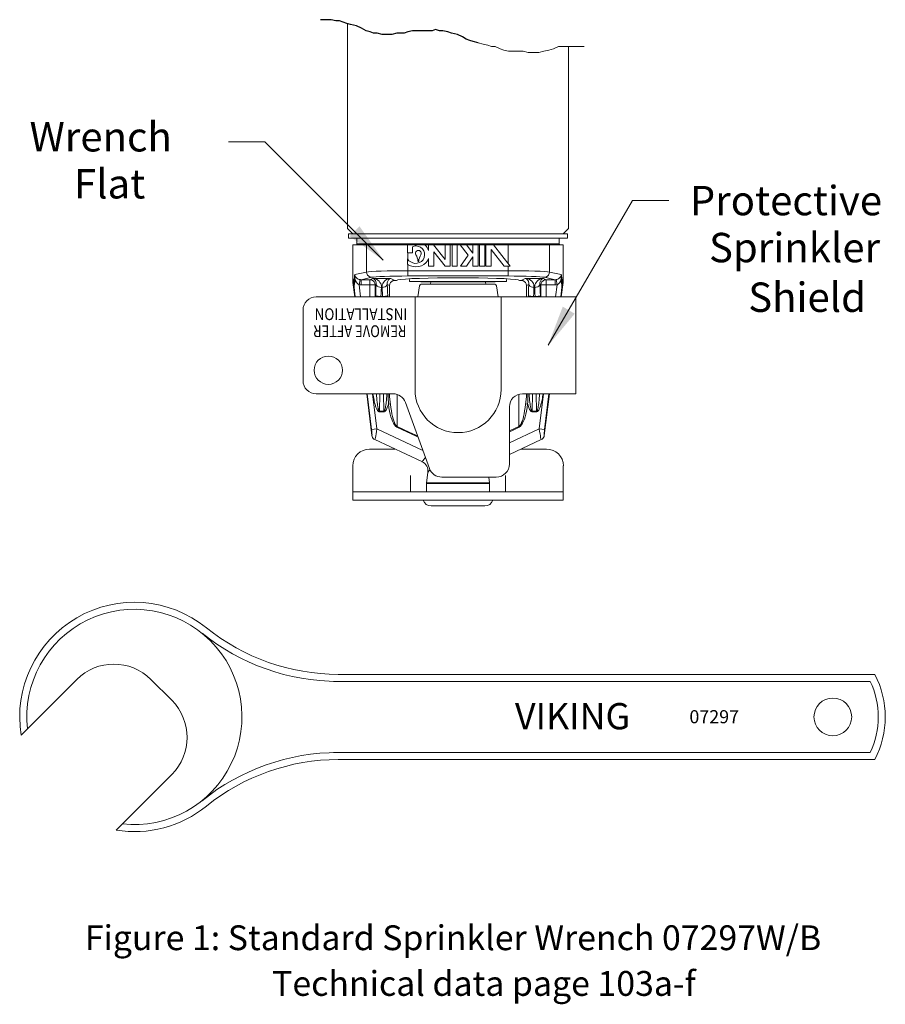
# Model space of a CAD drawing. Extents: x 13.7 to 24.9, y 10.8 to 23.5.
import ezdxf
from ezdxf.enums import TextEntityAlignment as Align

# ---------------------------------------------------------------- set-up
doc = ezdxf.new("R2010")
doc.units = 0
doc.header["$MEASUREMENT"] = 0
doc.layers.get('0').update_dxf_attribs({"linetype": 'CONTINUOUS'})
doc.layers.add('3', color=3, linetype='CONTINUOUS')

msp = doc.modelspace()

# ---------------------------------------------------------------- linework, layer by layer
at = {"lineweight": -3}
for p, q in [((17.745, 23.508), (17.607, 23.508)), ((17.808, 23.492), (17.745, 23.508)), ((17.855, 23.492), (17.808, 23.492)), ((17.902, 23.477), (17.855, 23.492)), ((17.95, 23.46), (17.902, 23.477)), ((17.997, 23.445), (17.95, 23.46)), ((18.075, 23.428), (17.997, 23.445)), ((18.138, 23.398), (18.075, 23.428)), ((18.2, 23.366), (18.138, 23.398)), ((18.249, 23.35), (18.2, 23.366)), ((18.295, 23.335), (18.249, 23.35)), ((18.342, 23.335), (18.295, 23.335)), ((18.406, 23.318), (18.342, 23.335)), ((18.531, 23.318), (18.406, 23.318)), ((18.594, 23.335), (18.531, 23.318)), ((18.688, 23.335), (18.594, 23.335)), ((18.736, 23.35), (18.688, 23.335)), ((18.798, 23.366), (18.736, 23.35)), ((19.05, 23.366), (18.798, 23.366)), ((19.097, 23.382), (19.05, 23.366)), ((19.145, 23.366), (19.097, 23.382)), ((19.192, 23.366), (19.145, 23.366)), ((19.255, 23.35), (19.192, 23.366)), ((19.302, 23.335), (19.255, 23.35)), ((19.38, 23.318), (19.302, 23.335)), ((19.444, 23.288), (19.38, 23.318)), ((19.49, 23.256), (19.444, 23.288)), ((19.537, 23.24), (19.49, 23.256)), ((19.584, 23.225), (19.537, 23.24)), ((19.647, 23.208), (19.584, 23.225))]:
    msp.add_line(p, q, dxfattribs=at)
at = {"lineweight": 20}
for p, q in [((17.957, 23.458), (17.957, 20.806)), ((19.711, 23.193), (19.647, 23.208)), ((19.773, 23.178), (19.711, 23.193)), ((19.821, 23.161), (19.773, 23.178)), ((19.868, 23.161), (19.821, 23.161)), ((19.931, 23.13), (19.868, 23.161)), ((19.978, 23.115), (19.931, 23.13)), ((20.041, 23.099), (19.978, 23.115)), ((20.23, 23.099), (20.041, 23.099)), ((20.292, 23.083), (20.23, 23.099)), ((20.433, 23.083), (20.292, 23.083)), ((20.497, 23.099), (20.433, 23.083)), ((20.559, 23.115), (20.497, 23.099)), ((20.622, 23.13), (20.559, 23.115)), ((20.685, 23.161), (20.622, 23.13)), ((21.016, 23.161), (20.685, 23.161)), ((20.816, 23.161), (20.816, 20.806)), ((17.957, 20.806), (18.025, 20.738)), ((20.816, 20.806), (20.748, 20.738)), ((17.97, 20.738), (17.97, 20.684)), ((19.441, 20.738), (17.97, 20.738)), ((18.15, 20.684), (17.97, 20.684)), ((18.242, 20.684), (18.079, 20.684)), ((20.694, 20.684), (18.079, 20.684)), ((19.441, 20.738), (20.803, 20.738)), ((20.623, 20.684), (20.803, 20.684)), ((20.803, 20.738), (20.803, 20.684)), ((18.758, 20.124), (19.387, 20.124)), ((18.907, 20.119), (18.907, 20.124)), ((19.387, 20.124), (20.015, 20.124)), ((19.866, 20.119), (19.866, 20.124)), ((18.866, 19.923), (18.889, 20.068)), ((19.387, 20.119), (18.907, 20.119)), ((18.911, 20.086), (19.011, 20.086)), ((19.011, 20.086), (19.763, 20.086)), ((19.033, 20.108), (19.033, 20.119)), ((19.387, 20.119), (19.866, 20.119)), ((19.741, 20.108), (19.741, 20.119)), ((19.862, 20.086), (19.763, 20.086)), ((19.907, 19.923), (19.884, 20.068)), ((17.552, 19.923), (20.912, 19.923)), ((18.83, 19.923), (18.83, 18.725)), ((19.943, 19.923), (19.943, 18.725)), ((20.912, 19.923), (20.912, 18.67)), ((17.382, 19.753), (17.382, 18.84)), ((17.552, 18.67), (18.546, 18.67)), ((20.221, 18.67), (20.912, 18.67)), ((18.706, 18.558), (19.017, 17.704)), ((20.051, 18.5), (20.051, 17.762)), ((18.243, 17.956), (18.57, 17.956)), ((20.204, 17.956), (20.531, 17.956)), ((18.025, 17.294), (18.025, 17.738)), ((20.748, 17.294), (20.748, 17.738)), ((18.772, 17.403), (18.772, 17.613)), ((19.177, 17.592), (19.881, 17.592)), ((20.001, 17.403), (20.001, 17.613)), ((20.748, 17.403), (18.025, 17.403)), ((20.748, 17.294), (18.025, 17.294)), ((19.04, 17.219), (19.734, 17.219))]:
    msp.add_line(p, q, dxfattribs=at)
at = {"color": 7, "linetype": 'Continuous', "lineweight": 20}
for p, q in [((18.079, 20.684), (18.079, 20.608)), ((20.694, 20.608), (20.694, 20.684)), ((20.748, 20.597), (18.025, 20.597)), ((18.025, 20.597), (18.025, 20.166)), ((20.694, 20.608), (18.079, 20.608)), ((18.204, 20.597), (18.204, 20.245)), ((18.733, 20.597), (18.733, 20.495)), ((18.799, 20.495), (18.799, 20.572)), ((19.006, 20.597), (19.006, 20.524)), ((19.218, 20.406), (19.068, 20.597)), ((19.073, 20.322), (19.073, 20.507)), ((19.073, 20.507), (19.218, 20.322)), ((19.218, 20.597), (19.218, 20.406)), ((19.284, 20.322), (19.284, 20.597)), ((19.309, 20.597), (19.309, 20.322)), ((19.375, 20.322), (19.375, 20.597)), ((19.416, 20.597), (19.519, 20.465)), ((19.58, 20.487), (19.494, 20.597)), ((19.58, 20.597), (19.58, 20.487)), ((19.646, 20.322), (19.646, 20.597)), ((19.666, 20.597), (19.666, 20.322)), ((19.732, 20.322), (19.732, 20.597)), ((19.748, 20.597), (19.748, 20.322)), ((19.814, 20.537), (19.983, 20.322)), ((19.814, 20.322), (19.814, 20.537)), ((20.061, 20.322), (19.845, 20.597)), ((20.035, 20.597), (20.035, 20.356)), ((20.569, 20.597), (20.569, 20.245)), ((20.748, 20.597), (20.748, 20.166)), ((18.799, 20.495), (18.733, 20.495)), ((18.733, 20.414), (18.733, 20.346)), ((18.739, 20.495), (18.739, 20.406)), ((19.006, 20.419), (19.006, 20.322)), ((19.519, 20.465), (19.418, 20.322)), ((19.495, 20.322), (19.58, 20.441)), ((19.58, 20.441), (19.58, 20.322)), ((18.739, 20.342), (18.739, 20.194)), ((18.739, 20.262), (20.035, 20.262)), ((19.006, 20.322), (19.073, 20.322)), ((19.218, 20.322), (19.284, 20.322)), ((19.309, 20.322), (19.375, 20.322)), ((19.418, 20.322), (19.495, 20.322)), ((19.58, 20.322), (19.646, 20.322)), ((19.666, 20.322), (19.732, 20.322)), ((19.748, 20.322), (19.814, 20.322)), ((20.061, 20.322), (19.983, 20.322)), ((20.035, 20.322), (20.035, 20.194)), ((18.043, 20.087), (18.025, 20.166)), ((18.053, 20.211), (18.204, 20.245)), ((18.119, 20.147), (18.107, 20.08)), ((18.271, 20.177), (18.133, 20.146)), ((18.133, 20.146), (18.133, 20.078)), ((18.247, 20.146), (18.133, 20.146)), ((18.247, 20.146), (18.282, 20.163)), ((18.247, 20.146), (18.247, 19.923)), ((18.282, 20.163), (18.517, 20.163)), ((18.517, 20.163), (18.57, 20.137)), ((18.591, 20.137), (18.57, 20.137)), ((20.035, 20.194), (18.739, 20.194)), ((20.182, 20.137), (20.204, 20.137)), ((20.256, 20.163), (20.204, 20.137)), ((20.491, 20.163), (20.256, 20.163)), ((20.527, 20.146), (20.491, 20.163)), ((20.503, 20.177), (20.641, 20.146)), ((20.527, 20.146), (20.527, 19.923)), ((20.527, 20.146), (20.641, 20.146)), ((20.721, 20.211), (20.569, 20.245)), ((20.641, 20.146), (20.641, 20.078)), ((20.654, 20.147), (20.667, 20.08)), ((20.731, 20.087), (20.748, 20.166)), ((18.051, 19.923), (18.028, 20.108)), ((18.043, 20.044), (18.028, 20.108)), ((18.058, 19.923), (18.043, 20.044)), ((18.126, 19.923), (18.107, 20.08)), ((18.315, 20.078), (18.133, 20.078)), ((18.315, 20.078), (18.327, 20.084)), ((18.315, 19.923), (18.315, 20.078)), ((18.472, 20.084), (18.501, 20.069)), ((18.501, 20.069), (18.501, 19.923)), ((20.302, 20.084), (20.272, 20.069)), ((20.272, 20.069), (20.272, 19.923)), ((20.459, 20.078), (20.446, 20.084)), ((20.459, 19.923), (20.459, 20.078)), ((20.459, 20.078), (20.641, 20.078)), ((20.647, 19.923), (20.667, 20.08)), ((20.716, 19.923), (20.731, 20.044)), ((20.722, 19.923), (20.745, 20.108)), ((20.731, 20.044), (20.745, 20.108)), ((18.322, 19.923), (18.322, 19.939)), ((18.39, 19.923), (18.39, 19.929)), ((18.409, 19.929), (18.39, 19.929)), ((18.409, 19.929), (18.409, 19.923)), ((18.477, 19.939), (18.477, 19.923)), ((20.297, 19.939), (20.296, 19.923)), ((20.364, 19.929), (20.364, 19.923)), ((20.364, 19.929), (20.383, 19.929)), ((20.384, 19.923), (20.383, 19.929)), ((20.451, 19.923), (20.451, 19.939)), ((18.271, 18.131), (18.205, 18.67)), ((18.268, 18.207), (18.211, 18.67)), ((18.336, 18.215), (18.28, 18.67)), ((18.372, 18.446), (18.374, 18.67)), ((18.424, 18.67), (18.427, 18.446)), ((20.349, 18.67), (20.346, 18.446)), ((20.402, 18.446), (20.399, 18.67)), ((20.438, 18.215), (20.493, 18.67)), ((20.502, 18.131), (20.568, 18.67)), ((20.505, 18.207), (20.562, 18.67)), ((18.513, 18.541), (18.486, 18.538)), ((20.26, 18.541), (20.287, 18.538)), ((18.427, 18.446), (18.372, 18.446)), ((18.372, 18.446), (18.372, 18.437)), ((18.427, 18.437), (18.372, 18.437)), ((18.427, 18.446), (18.427, 18.437)), ((20.346, 18.446), (20.402, 18.446)), ((20.346, 18.446), (20.346, 18.437)), ((20.346, 18.437), (20.402, 18.437)), ((20.402, 18.446), (20.402, 18.437)), ((18.336, 18.215), (18.268, 18.207)), ((18.336, 18.215), (18.932, 17.937)), ((18.6, 18.247), (18.596, 18.239)), ((18.844, 18.122), (18.596, 18.239)), ((18.765, 18.171), (18.6, 18.247)), ((20.438, 18.215), (20.051, 18.035)), ((20.174, 18.247), (20.177, 18.239)), ((20.438, 18.215), (20.505, 18.207)), ((18.864, 18.126), (18.765, 18.171)), ((18.87, 18.109), (18.844, 18.122)), ((18.919, 17.793), (18.31, 18.077)), ((20.463, 18.077), (20.051, 17.885)), ((18.997, 17.651), (18.979, 17.52)), ((19.795, 17.52), (19.785, 17.592)), ((18.979, 17.52), (18.978, 17.511)), ((19.795, 17.511), (18.978, 17.511)), ((18.978, 17.511), (18.978, 17.403)), ((19.795, 17.52), (18.979, 17.52)), ((19.795, 17.511), (19.795, 17.52)), ((19.795, 17.403), (19.795, 17.511))]:
    msp.add_line(p, q, dxfattribs=at)
at = {"color": 7, "lineweight": 20}
for p, q in [((17.838, 15.042), (24.777, 15.042)), ((13.736, 14.255), (14.456, 14.975)), ((15.684, 14.706), (15.415, 14.975)), ((17.777, 14.951), (24.717, 14.951)), ((17.777, 14.031), (24.717, 14.031)), ((17.838, 13.94), (24.777, 13.94)), ((14.964, 13.027), (15.684, 13.746))]:
    msp.add_line(p, q, dxfattribs=at)
at = {"color": 7, "linetype": 'Continuous', "lineweight": 20}
for points in [[(18.739, 20.262), (18.648, 20.261), (18.558, 20.261), (18.472, 20.259), (18.394, 20.257), (18.326, 20.254), (18.27, 20.252), (18.229, 20.248), (18.204, 20.245)], [(20.035, 20.262), (20.125, 20.261), (20.215, 20.261), (20.301, 20.259), (20.38, 20.257), (20.448, 20.254), (20.503, 20.252), (20.544, 20.248), (20.569, 20.245)], [(18.028, 20.108), (18.026, 20.128), (18.025, 20.147), (18.025, 20.166)], [(18.043, 20.098), (18.044, 20.111), (18.044, 20.125), (18.045, 20.141)], [(18.045, 20.141), (18.045, 20.152), (18.045, 20.162), (18.046, 20.171), (18.046, 20.179), (18.047, 20.185), (18.048, 20.191), (18.049, 20.196), (18.049, 20.2), (18.05, 20.203), (18.051, 20.206), (18.051, 20.208), (18.052, 20.21), (18.053, 20.211)], [(18.045, 20.141), (18.047, 20.14), (18.051, 20.139), (18.057, 20.138)], [(18.047, 20.083), (18.049, 20.095), (18.052, 20.108), (18.054, 20.123), (18.057, 20.138)], [(18.057, 20.138), (18.055, 20.148), (18.054, 20.157), (18.053, 20.165), (18.052, 20.172), (18.052, 20.179), (18.052, 20.184), (18.052, 20.189), (18.051, 20.194), (18.052, 20.198), (18.052, 20.202), (18.052, 20.205), (18.052, 20.208), (18.053, 20.211)], [(18.119, 20.147), (18.108, 20.15), (18.096, 20.154), (18.084, 20.161), (18.073, 20.169), (18.065, 20.177), (18.059, 20.186), (18.055, 20.194), (18.053, 20.203), (18.053, 20.211)], [(18.107, 20.08), (18.094, 20.089), (18.08, 20.102), (18.068, 20.119), (18.057, 20.138)], [(18.133, 20.146), (18.126, 20.146), (18.119, 20.147)], [(18.271, 20.177), (18.25, 20.18), (18.232, 20.19), (18.217, 20.205), (18.207, 20.224), (18.204, 20.245)], [(18.247, 20.146), (18.268, 20.142), (18.287, 20.133), (18.302, 20.118), (18.311, 20.099), (18.315, 20.078)], [(18.739, 20.194), (18.66, 20.193), (18.581, 20.192), (18.505, 20.191), (18.437, 20.189), (18.377, 20.186), (18.329, 20.183), (18.293, 20.18), (18.271, 20.177)], [(18.327, 20.084), (18.328, 20.094), (18.327, 20.105), (18.325, 20.116), (18.322, 20.127), (18.317, 20.137), (18.31, 20.146), (18.302, 20.154), (18.293, 20.16), (18.282, 20.163)], [(18.395, 20.045), (18.395, 20.062), (18.392, 20.078), (18.386, 20.095), (18.377, 20.111), (18.365, 20.126), (18.349, 20.139), (18.33, 20.151), (18.308, 20.159), (18.282, 20.163)], [(18.517, 20.163), (18.491, 20.159), (18.469, 20.151), (18.45, 20.139), (18.434, 20.126), (18.422, 20.111), (18.413, 20.095), (18.407, 20.078), (18.404, 20.062), (18.404, 20.045)], [(18.517, 20.163), (18.506, 20.16), (18.496, 20.154), (18.488, 20.146), (18.482, 20.137), (18.477, 20.127), (18.474, 20.116), (18.472, 20.105), (18.471, 20.094), (18.472, 20.084)], [(18.501, 20.069), (18.505, 20.09), (18.514, 20.109), (18.529, 20.124), (18.548, 20.134), (18.57, 20.137)], [(18.591, 20.137), (18.609, 20.143), (18.648, 20.149), (18.709, 20.154), (18.79, 20.159), (18.887, 20.163), (18.999, 20.166), (19.122, 20.168), (19.252, 20.17), (19.387, 20.17)], [(20.182, 20.137), (20.165, 20.143), (20.125, 20.149), (20.064, 20.154), (19.984, 20.159), (19.886, 20.163), (19.774, 20.166), (19.651, 20.168), (19.521, 20.17), (19.387, 20.17)], [(20.035, 20.194), (20.114, 20.193), (20.193, 20.192), (20.268, 20.191), (20.337, 20.189), (20.396, 20.186), (20.444, 20.183), (20.48, 20.18), (20.503, 20.177)], [(20.272, 20.069), (20.268, 20.09), (20.259, 20.109), (20.244, 20.124), (20.225, 20.134), (20.204, 20.137)], [(20.256, 20.163), (20.282, 20.159), (20.305, 20.151), (20.324, 20.139), (20.339, 20.126), (20.352, 20.111), (20.361, 20.095), (20.366, 20.078), (20.369, 20.062), (20.369, 20.045)], [(20.256, 20.163), (20.267, 20.16), (20.277, 20.154), (20.285, 20.146), (20.291, 20.137), (20.296, 20.127), (20.3, 20.116), (20.302, 20.105), (20.302, 20.094), (20.302, 20.084)], [(20.378, 20.045), (20.379, 20.062), (20.381, 20.078), (20.387, 20.095), (20.396, 20.111), (20.409, 20.126), (20.424, 20.139), (20.443, 20.151), (20.466, 20.159), (20.491, 20.163)], [(20.446, 20.084), (20.446, 20.094), (20.446, 20.105), (20.448, 20.116), (20.452, 20.127), (20.457, 20.137), (20.463, 20.146), (20.471, 20.154), (20.48, 20.16), (20.491, 20.163)], [(20.527, 20.146), (20.506, 20.142), (20.487, 20.133), (20.472, 20.118), (20.462, 20.099), (20.459, 20.078)], [(20.503, 20.177), (20.523, 20.18), (20.542, 20.19), (20.556, 20.205), (20.566, 20.224), (20.569, 20.245)], [(20.641, 20.146), (20.647, 20.146), (20.654, 20.147)], [(20.654, 20.147), (20.666, 20.15), (20.678, 20.154), (20.689, 20.161), (20.7, 20.169), (20.708, 20.177), (20.715, 20.186), (20.719, 20.194), (20.721, 20.203), (20.721, 20.211)], [(20.667, 20.08), (20.68, 20.089), (20.693, 20.102), (20.706, 20.119), (20.716, 20.138)], [(20.716, 20.138), (20.718, 20.148), (20.719, 20.157), (20.72, 20.165), (20.721, 20.172), (20.721, 20.179), (20.722, 20.184), (20.722, 20.189), (20.722, 20.194), (20.722, 20.198), (20.722, 20.202), (20.721, 20.205), (20.721, 20.208), (20.721, 20.211)], [(20.729, 20.141), (20.726, 20.14), (20.722, 20.139), (20.716, 20.138)], [(20.727, 20.083), (20.724, 20.095), (20.722, 20.108), (20.719, 20.123), (20.716, 20.138)], [(20.729, 20.141), (20.728, 20.152), (20.728, 20.162), (20.727, 20.171), (20.727, 20.179), (20.726, 20.185), (20.725, 20.191), (20.725, 20.196), (20.724, 20.2), (20.723, 20.203), (20.723, 20.206), (20.722, 20.208), (20.721, 20.21), (20.721, 20.211)], [(20.731, 20.077), (20.73, 20.098), (20.73, 20.111), (20.729, 20.125), (20.729, 20.141)], [(20.745, 20.108), (20.747, 20.128), (20.748, 20.147), (20.748, 20.166)], [(18.043, 20.044), (18.042, 20.051), (18.042, 20.059), (18.042, 20.067), (18.042, 20.077), (18.043, 20.098)], [(18.043, 20.087), (18.044, 20.085), (18.045, 20.084), (18.047, 20.083)], [(18.043, 20.044), (18.043, 20.051), (18.043, 20.058), (18.043, 20.065), (18.045, 20.074), (18.047, 20.083)], [(18.133, 20.078), (18.12, 20.078), (18.107, 20.08)], [(18.322, 19.939), (18.323, 19.99), (18.325, 20.039), (18.327, 20.084)], [(18.327, 20.084), (18.331, 20.073), (18.342, 20.062), (18.356, 20.054), (18.375, 20.048), (18.395, 20.045)], [(18.39, 19.929), (18.391, 19.97), (18.393, 20.009), (18.395, 20.045)], [(18.472, 20.084), (18.467, 20.073), (18.457, 20.062), (18.442, 20.054), (18.424, 20.048), (18.404, 20.045)], [(18.404, 20.045), (18.406, 20.009), (18.408, 19.97), (18.409, 19.929)], [(18.472, 20.084), (18.474, 20.039), (18.476, 19.99), (18.477, 19.939)], [(20.302, 20.084), (20.299, 20.039), (20.298, 19.99), (20.297, 19.939)], [(20.302, 20.084), (20.306, 20.073), (20.316, 20.062), (20.331, 20.054), (20.349, 20.048), (20.369, 20.045)], [(20.369, 20.045), (20.367, 20.009), (20.365, 19.97), (20.364, 19.929)], [(20.446, 20.084), (20.442, 20.073), (20.432, 20.062), (20.417, 20.054), (20.399, 20.048), (20.378, 20.045)], [(20.383, 19.929), (20.382, 19.97), (20.381, 20.009), (20.378, 20.045)], [(20.451, 19.939), (20.45, 19.99), (20.449, 20.039), (20.446, 20.084)], [(20.641, 20.078), (20.654, 20.078), (20.667, 20.08)], [(20.731, 20.087), (20.73, 20.085), (20.728, 20.084), (20.727, 20.083)], [(20.731, 20.044), (20.731, 20.051), (20.731, 20.058), (20.73, 20.065), (20.729, 20.074), (20.727, 20.083)], [(20.731, 20.044), (20.731, 20.051), (20.731, 20.059), (20.731, 20.067), (20.731, 20.077)], [(18.322, 19.939), (18.327, 19.936), (18.337, 19.933), (18.352, 19.931), (18.37, 19.93), (18.39, 19.929)], [(18.477, 19.939), (18.472, 19.936), (18.462, 19.933), (18.447, 19.931), (18.429, 19.93), (18.409, 19.929)], [(20.297, 19.939), (20.301, 19.936), (20.312, 19.933), (20.326, 19.931), (20.345, 19.93), (20.364, 19.929)], [(20.451, 19.939), (20.447, 19.936), (20.436, 19.933), (20.422, 19.931), (20.403, 19.93), (20.383, 19.929)], [(18.372, 18.437), (18.366, 18.437), (18.361, 18.44), (18.356, 18.443), (18.351, 18.448), (18.347, 18.453), (18.343, 18.458), (18.339, 18.465), (18.335, 18.473), (18.332, 18.481), (18.328, 18.49), (18.324, 18.499), (18.321, 18.51), (18.317, 18.521), (18.314, 18.533), (18.311, 18.546), (18.307, 18.56), (18.303, 18.575), (18.3, 18.592), (18.296, 18.611), (18.292, 18.631), (18.289, 18.654), (18.286, 18.67)], [(18.372, 18.446), (18.369, 18.447), (18.366, 18.449), (18.364, 18.453), (18.362, 18.457), (18.36, 18.462), (18.358, 18.467), (18.356, 18.474), (18.354, 18.482), (18.352, 18.49), (18.35, 18.499), (18.348, 18.508), (18.347, 18.518), (18.345, 18.529), (18.343, 18.541), (18.342, 18.554), (18.34, 18.568), (18.338, 18.583), (18.337, 18.599), (18.335, 18.618), (18.333, 18.638), (18.331, 18.661), (18.331, 18.67)], [(18.468, 18.67), (18.467, 18.657), (18.465, 18.635), (18.463, 18.615), (18.462, 18.597), (18.46, 18.58), (18.458, 18.565), (18.457, 18.552), (18.455, 18.54), (18.454, 18.529), (18.452, 18.518), (18.45, 18.508), (18.449, 18.499), (18.447, 18.489), (18.445, 18.48), (18.442, 18.471), (18.44, 18.464), (18.437, 18.457), (18.434, 18.451), (18.431, 18.448), (18.427, 18.446)], [(18.485, 18.595), (18.482, 18.662), (18.482, 18.67)], [(18.486, 18.538), (18.486, 18.565), (18.485, 18.595)], [(18.519, 18.493), (18.502, 18.633), (18.499, 18.67)], [(18.601, 18.661), (18.6, 18.539), (18.6, 18.387), (18.6, 18.247)], [(20.172, 18.663), (20.173, 18.539), (20.173, 18.387), (20.174, 18.247)], [(20.174, 18.247), (20.187, 18.258), (20.199, 18.275), (20.209, 18.297), (20.219, 18.321), (20.227, 18.347), (20.235, 18.377), (20.242, 18.411), (20.248, 18.449), (20.255, 18.493), (20.271, 18.633)], [(20.271, 18.633), (20.274, 18.67)], [(20.287, 18.538), (20.288, 18.565), (20.289, 18.595), (20.291, 18.662)], [(20.291, 18.662), (20.291, 18.67)], [(20.305, 18.67), (20.306, 18.657), (20.308, 18.635), (20.31, 18.615), (20.312, 18.597), (20.313, 18.58), (20.315, 18.565), (20.317, 18.552), (20.318, 18.54), (20.32, 18.529), (20.321, 18.518), (20.323, 18.508), (20.325, 18.499), (20.327, 18.489), (20.329, 18.48), (20.331, 18.471), (20.334, 18.464), (20.336, 18.457), (20.339, 18.451), (20.342, 18.448), (20.346, 18.446)], [(20.402, 18.437), (20.407, 18.437), (20.413, 18.44), (20.417, 18.443), (20.422, 18.448), (20.426, 18.453), (20.43, 18.458), (20.434, 18.465), (20.438, 18.473), (20.442, 18.481), (20.445, 18.49), (20.449, 18.499), (20.452, 18.51), (20.456, 18.521), (20.459, 18.533), (20.463, 18.546), (20.466, 18.56), (20.47, 18.575), (20.473, 18.592), (20.477, 18.611), (20.481, 18.631), (20.485, 18.654), (20.487, 18.67)], [(20.402, 18.446), (20.404, 18.447), (20.407, 18.449), (20.41, 18.453), (20.412, 18.457), (20.414, 18.462), (20.416, 18.467), (20.418, 18.474), (20.42, 18.482), (20.421, 18.49), (20.423, 18.499), (20.425, 18.508), (20.427, 18.518), (20.428, 18.529), (20.43, 18.541), (20.432, 18.554), (20.433, 18.568), (20.435, 18.583), (20.437, 18.599), (20.438, 18.618), (20.44, 18.638), (20.442, 18.661), (20.443, 18.67)], [(18.486, 18.538), (18.481, 18.521), (18.476, 18.505), (18.471, 18.492), (18.466, 18.479), (18.461, 18.468), (18.455, 18.458), (18.449, 18.449), (18.442, 18.442), (18.435, 18.438), (18.427, 18.437)], [(18.596, 18.239), (18.579, 18.251), (18.564, 18.268), (18.551, 18.289), (18.539, 18.314), (18.529, 18.341), (18.519, 18.371), (18.51, 18.406), (18.501, 18.445), (18.493, 18.489), (18.486, 18.538)], [(18.6, 18.247), (18.586, 18.258), (18.574, 18.275), (18.564, 18.297), (18.555, 18.321), (18.546, 18.347), (18.539, 18.377), (18.532, 18.411), (18.525, 18.449), (18.519, 18.493)], [(20.177, 18.239), (20.194, 18.251), (20.209, 18.268), (20.222, 18.289), (20.234, 18.314), (20.245, 18.341), (20.254, 18.371), (20.263, 18.406), (20.272, 18.445), (20.28, 18.489), (20.287, 18.538)], [(20.287, 18.538), (20.292, 18.521), (20.297, 18.505), (20.302, 18.492), (20.307, 18.479), (20.313, 18.468), (20.318, 18.458), (20.325, 18.449), (20.331, 18.442), (20.339, 18.438), (20.346, 18.437)], [(18.31, 18.077), (18.312, 18.079), (18.315, 18.087), (18.318, 18.103), (18.322, 18.125), (18.326, 18.151), (18.331, 18.182), (18.336, 18.215)], [(20.051, 18.191), (20.174, 18.247)], [(20.051, 18.179), (20.089, 18.197), (20.177, 18.239)], [(20.463, 18.077), (20.461, 18.079), (20.459, 18.087), (20.455, 18.103), (20.451, 18.125), (20.447, 18.151), (20.442, 18.182), (20.438, 18.215)], [(18.271, 18.131), (18.272, 18.13), (18.273, 18.134), (18.274, 18.141), (18.273, 18.153), (18.272, 18.169), (18.271, 18.187), (18.268, 18.207)], [(18.31, 18.077), (18.298, 18.084), (18.288, 18.093), (18.28, 18.104), (18.274, 18.117), (18.271, 18.131)], [(20.463, 18.077), (20.475, 18.084), (20.485, 18.093), (20.493, 18.104), (20.499, 18.117), (20.502, 18.131)], [(20.502, 18.131), (20.501, 18.13), (20.5, 18.134), (20.5, 18.141), (20.5, 18.153), (20.501, 18.169), (20.503, 18.187), (20.505, 18.207)], [(18.965, 17.848), (18.958, 17.836), (18.946, 17.82), (18.935, 17.807), (18.926, 17.799), (18.921, 17.794), (18.919, 17.793)], [(19.021, 17.694), (19.016, 17.684), (19.005, 17.664), (18.998, 17.654), (18.997, 17.651)]]:
    msp.add_lwpolyline(points, dxfattribs=at)
at = {"lineweight": 20}
msp.add_circle((17.709, 18.975), 0.183, dxfattribs=at)
at = {"color": 7, "lineweight": 20}
msp.add_circle((24.234, 14.491), 0.244, dxfattribs=at)
at = {"color": 7, "linetype": 'Continuous', "lineweight": 20}
for centre, radius, start, end in [((18.068, 20.608), 0.0109, 270, 0), ((18.842, 20.488), 0.0947, 88.3391, 117.0784), ((18.842, 20.469), 0.113, 263.2916, 88.6134), ((18.874, 20.488), 0.0365, 329.1195, 210.8805), ((18.842, 20.469), 0.173, 18.4642, 47.4046), ((20.705, 20.608), 0.0109, 180, 270), ((18.842, 20.488), 0.132, 214.2413, 264.2411), ((18.674, 20.369), 0.195, 4.3667, 30.8805), ((18.874, 20.384), 0.00421, 184.3667, 355.6333), ((19.073, 20.369), 0.195, 149.1195, 175.6333), ((18.842, 20.488), 0.178, 293.5217, 337.3078), ((18.815, 20.449), 0.132, 231.6905, 250.6502), ((18.842, 20.507), 0.195, 248.6714, 291.3286), ((18.862, 17.669), 0.136, 352.2344, 65.0003)]:
    msp.add_arc(centre, radius, start, end, dxfattribs=at)
at = {"lineweight": 20}
for centre, radius, start, end in [((18.943, 20.112), 0.185, 166.0932, 176.3949), ((19.83, 20.112), 0.185, 3.6051, 13.9068), ((18.911, 20.064), 0.0218, 90, 171), ((19.011, 20.108), 0.0218, 270, 0), ((19.763, 20.108), 0.0218, 180, 270), ((19.862, 20.064), 0.0218, 9, 90), ((17.552, 19.753), 0.17, 90, 180), ((17.552, 18.84), 0.17, 180, 270), ((19.387, 18.725), 0.557, 180, 0), ((18.546, 18.5), 0.17, 20, 90), ((20.221, 18.5), 0.17, 90, 180), ((18.243, 17.738), 0.218, 90, 180), ((20.531, 17.738), 0.218, 360, 90), ((19.177, 17.762), 0.17, 200, 270), ((19.881, 17.762), 0.17, 270, 0), ((19.04, 17.327), 0.108, 197.9288, 270), ((19.734, 17.327), 0.108, 270, 342.0712)]:
    msp.add_arc(centre, radius, start, end, dxfattribs=at)
at = {"color": 7, "lineweight": 20}
for centre, radius, start, end in [((15.2, 14.491), 1.483, 51.0674, 189.1585), ((15.2, 14.491), 1.392, 263.5928, 186.4072), ((17.838, 17.756), 2.805, 231.0674, 270), ((17.838, 17.756), 2.714, 231.0674, 270), ((14.935, 14.495), 0.679, 45, 135), ((23.725, 14.491), 1.187, 332.3545, 27.6455), ((23.761, 14.491), 1.061, 334.3099, 25.6901), ((15.204, 14.226), 0.679, 315, 45), ((17.838, 11.226), 2.805, 90, 128.9326), ((17.838, 11.226), 2.714, 90, 128.9326), ((15.2, 14.491), 1.483, 260.8415, 308.9326)]:
    msp.add_arc(centre, radius, start, end, dxfattribs=at)
at = {"layer": '3', "color": 7, "lineweight": 20}
for p, q in [((16.888, 21.93), (16.416, 21.93)), ((16.888, 21.93), (18.418, 20.4)), ((21.644, 21.168), (20.554, 19.3)), ((21.643, 21.169), (22.115, 21.169))]:
    msp.add_line(p, q, dxfattribs=at)
for points in [[(18.113, 20.835), (17.985, 20.707), (18.431, 20.389)], [(20.896, 19.706), (20.741, 19.797), (20.546, 19.285)]]:
    msp.add_solid(points, dxfattribs=at)

# ---------------------------------------------------------------- texts
at = {"lineweight": 20}
for s, width, p, p2 in [('INSTALLATION', 0.712482, (18.732, 19.776), (17.531, 19.776)), ('REMOVE AFTER', 0.653109, (18.718, 19.556), (17.516, 19.556))]:
    msp.add_text(s, height=0.15325, rotation=180, dxfattribs=dict(at, width=width)).set_placement(p, p2, align=Align.FIT)
at = {"color": 7, "lineweight": 20}
for s, height, p in [('VIKING', 0.3393, (20.123, 14.331)), ('07297', 0.1696, (22.379, 14.409))]:
    msp.add_text(s, height=height, dxfattribs=at).set_placement(p)
at = {"layer": '3', "color": 7, "lineweight": 20}
for s, p in [('Wrench', (13.845, 21.804)), ('Flat', (14.42, 21.196)), ('Protective', (22.384, 20.979)), ('Sprinkler', (22.633, 20.371)), ('Shield', (23.14, 19.729))]:
    msp.add_text(s, height=0.3801, dxfattribs=at).set_placement(p)
for s, p in [('Figure 1: Standard Sprinkler Wrench 07297W/B', (19.322, 11.475)), ('Technical data page 103a-f', (19.721, 10.884))]:
    msp.add_text(s, height=0.32106, dxfattribs=at).set_placement(p, align=Align.CENTER)

doc.saveas('drawing.dxf')
